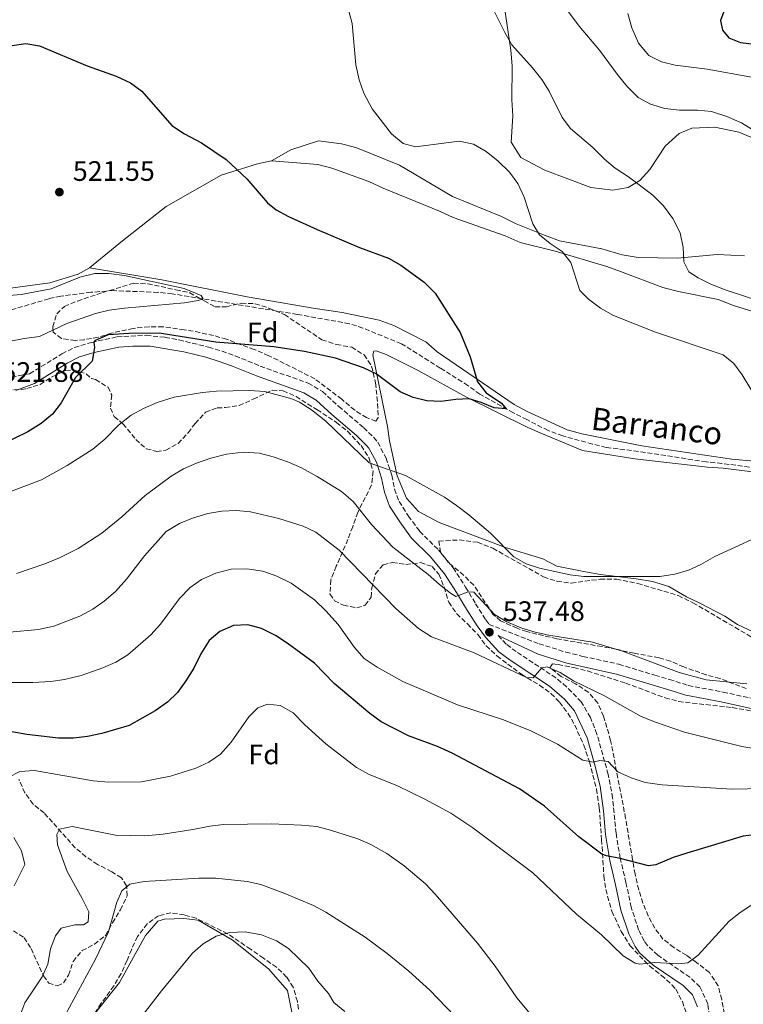
# Model space of a CAD drawing. Units: metres. Extents: x 611156 to 614613, y 4710816 to 4713186.
# Drawn here: x 612716 to 612973, y 4711524 to 4711875 of the extents above; entities that cross this region are included whole.
import ezdxf
from ezdxf.enums import TextEntityAlignment as Align

# ---------------------------------------------------------------- set-up
doc = ezdxf.new("R2010")
doc.units = ezdxf.units.M
doc.header["$MEASUREMENT"] = 0
doc.linetypes.add('DGN Style 3', pattern=[2.435891, 1.739922, -0.695969])
for name, color, linetype, lineweight in [('Balsa-alberca', 142, 'Continuous', 0), ('Barranco lineal', 142, 'DGN Style 3', 13), ('Camino', 7, 'DGN Style 3', 0), ('Cota de punto acotado terreno', 7, 'Continuous', 0), ('Curva de nivel directora', 30, 'Continuous', 30), ('Curva de nivel intermedia', 30, 'Continuous', 0), ('Etiqueta de zona arbolada', 92, 'Continuous', 0), ('Línea de cambio de uso (parcela vista)', 92, 'Continuous', 0), ('Margen derecho', 7, 'Continuous', 0), ('Punto acotado terreno (símbolo)', 7, 'Continuous', 0), ('Texto de arroyo-regatas y barrancos', 142, 'Continuous', 0), ('Zona arbolada', 92, 'DGN Style 3', 0)]:
    doc.layers.add(name, color=color, linetype=linetype, lineweight=lineweight)
doc.styles.add('Style-Arial', font='arial.ttf')

# ---------------------------------------------------------------- blocks, each defined once
blk = doc.blocks.new('5PATER')
at = {"layer": 'Balsa-alberca', "linetype": 'Continuous', "lineweight": 0}
h = blk.add_hatch(color=51, dxfattribs=at)
edge = h.paths.add_edge_path()
edge.add_ellipse((0, 0), major_axis=(-0.11, -0.111), ratio=0.999422, start_angle=0, end_angle=360)

msp = doc.modelspace()

# ---------------------------------------------------------------- linework, layer by layer
at = {"layer": 'Barranco lineal', "color": 142, "linetype": 'DGN Style 3', "lineweight": 13}
msp.add_polyline3d([(612985.13, 4711714.4, 528.52), (612965.71, 4711716.88, 527.48), (612960.15, 4711717.48, 527.63), (612935.99, 4711721.17, 527.19), (612924.51, 4711722.61, 526.6), (612919.65, 4711723.82, 526.6), (612909.08, 4711726.69, 525.86), (612903.85, 4711728.6, 526.01), (612896.34, 4711732.48, 525.27), (612891.57, 4711734.87, 525.27), (612879.64, 4711741.5, 524.24), (612875.33, 4711744.61, 524.24), (612865.53, 4711750.81, 523.06), (612851.67, 4711759.52, 522.32), (612837.99, 4711765.06, 522.17), (612833.23, 4711766.62, 522.17), (612814.63, 4711769.94, 521.28), (612770.21, 4711777.26, 519.96), (612765.12, 4711777.76, 520.1), (612749.29, 4711778.41, 519.37), (612741.27, 4711777.79, 519.37), (612730.55, 4711776.41, 519.37), (612726.31, 4711775.51, 519.22), (612709.05, 4711770.34, 518.63)], dxfattribs=at)
at = {"layer": 'Camino', "color": 7, "linetype": 'DGN Style 3', "lineweight": 0}
for points in [[(612710.64, 4711747.35, 522.26), (612719.5, 4711748.77, 523.2), (612730.96, 4711755.92, 524.46), (612735.38, 4711758.15, 525.19), (612741.53, 4711759.96, 525.46), (612750.6, 4711761.95, 526.01), (612760.98, 4711762.49, 526.53), (612767.69, 4711761.76, 526.65), (612772.61, 4711760.86, 526.64), (612783.13, 4711758.28, 527.12), (612787.91, 4711756.81, 527.15), (612792.59, 4711755.16, 527.26), (612801.53, 4711751.54, 528.08), (612818.53, 4711745.45, 529.77), (612823.66, 4711742.5, 530.07), (612829.44, 4711737.17, 530.14), (612838.31, 4711729.61, 529.77), (612841.87, 4711726.11, 529.71), (612843.3, 4711724.42, 529.7), (612846.27, 4711718.82, 529.62), (612848.25, 4711712.68, 530.14), (612849.27, 4711707.75, 531.17), (612850.9, 4711703.36, 531.47), (612854.2, 4711698.2, 531.99), (612858.19, 4711692.77, 532.72), (612864.86, 4711686.17, 533.09), (612870.07, 4711679.81, 533.98), (612874.54, 4711672.92, 534.79), (612878.09, 4711667, 535.97), (612881.7, 4711661.2, 536.56), (612882.86, 4711659.64, 536.78), (612900.64, 4711652.73, 537.6), (612910.19, 4711649.76, 538.07), (612916.28, 4711648.26, 538.39), (612929.06, 4711645.44, 538.51), (612941.87, 4711641.51, 537.77), (612947, 4711640.07, 537.77), (612953.74, 4711637.88, 537.04), (612966.13, 4711635.55, 536.89), (612980.43, 4711632.4, 537.18)], [(612961.63, 4711517.84, 557.52), (612960.69, 4711524.63, 557), (612957.85, 4711530.69, 556.55), (612954.28, 4711534.09, 555.75), (612942.88, 4711541.94, 554.57), (612939.24, 4711545.35, 554.2), (612938.03, 4711546.99, 554.02), (612936.07, 4711550.92, 553.68), (612933.41, 4711558.97, 552.72), (612931.56, 4711567.81, 551.69), (612929.53, 4711576.38, 550.36), (612928.04, 4711585.3, 548.74), (612926.81, 4711597.9, 547.41), (612925.28, 4711606.2, 546.19), (612921.26, 4711620.59, 544.32), (612918.91, 4711626.56, 543.55), (612915.65, 4711632.06, 542.68), (612910.45, 4711637.46, 541.48), (612906.64, 4711640.63, 540.88), (612892.52, 4711649.96, 538.83), (612888.91, 4711652.64, 538.19), (612886.09, 4711655.72, 537.48)]]:
    msp.add_polyline3d(points, dxfattribs=at)
at = {"layer": 'Curva de nivel directora', "color": 30, "linetype": 'Continuous', "lineweight": 30, "flags": 128}
for points, elevation in [([(612966.35, 4711877.75), (612965.23, 4711874.54), (612965.89, 4711871.01), (612968.18, 4711868.34), (612972.34, 4711866.64), (612977.3, 4711866.03), (612988.07, 4711865.4), (612992.97, 4711864.4), (613008.58, 4711860.04), (613020.73, 4711855.73), (613030.14, 4711851.54), (613034.23, 4711848.66), (613041.1, 4711840.05), (613044.75, 4711836.63), (613049.13, 4711833.35), (613058.18, 4711828.21)], 550), ([(612713.28, 4711865.66), (612718.11, 4711866.28), (612723.05, 4711865.49), (612739.97, 4711858.33), (612750.21, 4711854.72), (612755.34, 4711852.33), (612759.34, 4711849.32), (612770.02, 4711837.13), (612774.57, 4711834.15), (612780.65, 4711830.95), (612789.38, 4711825.09), (612796.73, 4711818.18), (612804.06, 4711809.67), (612807.19, 4711807.12), (612811.58, 4711804.73), (612821.78, 4711800.09), (612836.81, 4711793.72), (612847.07, 4711789.9), (612851.48, 4711787.5), (612859.82, 4711781.41), (612863.72, 4711777.46), (612872.6, 4711763.45), (612876.18, 4711754.78), (612878.71, 4711745.97), (612881.85, 4711742.01), (612887.27, 4711738.4), (612888.98, 4711736.31), (612884.72, 4711736.7), (612880.06, 4711738.62), (612875.8, 4711739.85), (612871.08, 4711739.64), (612865.78, 4711738.95), (612860.79, 4711739.2), (612855.85, 4711740.42), (612851.25, 4711742.43), (612842.69, 4711748.8), (612838.19, 4711750.97), (612828.28, 4711754.39), (612817.27, 4711756.71), (612806.38, 4711758.4), (612785.68, 4711760.02), (612765.54, 4711763.31), (612754.88, 4711763.17), (612747.37, 4711762.62), (612742.78, 4711760.63), (612742.34, 4711760.05), (612742.61, 4711758.16), (612741.68, 4711753.25), (612735.84, 4711747.53), (612730.69, 4711738.46), (612727.67, 4711734.47), (612723.57, 4711731.12), (612718.83, 4711728.2), (612709.15, 4711723.42)], 525), ([(612978.17, 4711584.89), (612973.23, 4711584.23), (612953.26, 4711578.29), (612948.33, 4711576.66), (612942.23, 4711574.07), (612939.52, 4711573.78), (612929.53, 4711576.38), (612924.6, 4711577.3), (612923, 4711577.91), (612914.86, 4711584.02), (612902.61, 4711594.9), (612893.75, 4711601.07), (612869.79, 4711613.77), (612864.55, 4711616.16), (612854.2, 4711619.98), (612844.54, 4711625), (612840.5, 4711627.94), (612827.76, 4711638.62), (612820.75, 4711645.78), (612811.08, 4711652.96), (612806.87, 4711655.66), (612801.89, 4711658.22), (612797.03, 4711659.43), (612792.03, 4711659.19), (612787.14, 4711657.12), (612783.34, 4711653.87), (612780.35, 4711649.12), (612777.94, 4711644.08), (612775.07, 4711639.54), (612772.07, 4711635.46), (612768.49, 4711631.98), (612764.17, 4711628.82), (612754.93, 4711623.61), (612745.18, 4711620.79), (612740.01, 4711619.75), (612735.04, 4711619.2), (612729.7, 4711619.16), (612718.5, 4711620.42), (612713.17, 4711621.38)], 550)]:
    msp.add_lwpolyline(points, dxfattribs=dict(at, elevation=elevation))
at = {"layer": 'Curva de nivel intermedia', "color": 30, "linetype": 'Continuous', "lineweight": 0, "flags": 128}
for points, elevation in [([(612982.33, 4711773.62), (612967.16, 4711778.61), (612961.74, 4711780.66), (612957.27, 4711782.91), (612953.93, 4711785.09), (612952.09, 4711788.6), (612951.88, 4711793.68), (612950.84, 4711798.97), (612948.26, 4711804), (612944.87, 4711808.54), (612941.14, 4711812.37), (612932.52, 4711818.83), (612927.77, 4711821.99), (612923.9, 4711825.16), (612919.81, 4711829.34), (612911.89, 4711836.04), (612908.86, 4711840), (612904.28, 4711849.32), (612901.64, 4711853.56), (612898.38, 4711857.64), (612890.96, 4711865.87), (612888.46, 4711870.21), (612881.34, 4711884.6)], 535), ([(612906.89, 4711883.46), (612914.9, 4711872.5), (612922.15, 4711864.01), (612928.81, 4711854.92), (612932.07, 4711850.85), (612935.92, 4711847.14), (612940.3, 4711844.73), (612945.38, 4711843.24), (612950.65, 4711842.62), (612957.03, 4711842.57), (612962, 4711842.13), (612967.42, 4711840.32), (612972.66, 4711838.11), (612981.3, 4711832.75)], 540), ([(612978.37, 4711739.39), (612972.84, 4711748.44), (612969.87, 4711752.46), (612966.15, 4711755.58), (612942.08, 4711763.58), (612927.15, 4711769.5), (612922.5, 4711772.13), (612918.19, 4711775.36), (612915.18, 4711778.49), (612912, 4711788.37), (612908.9, 4711792.31), (612904.59, 4711795.18), (612900.76, 4711798.3), (612898.44, 4711802.15), (612895.31, 4711811.66), (612893.09, 4711816.47), (612890.19, 4711820.54), (612886.12, 4711824.42), (612881.89, 4711827.89), (612877.4, 4711830.56), (612872.3, 4711831.55), (612856.72, 4711829.61), (612852.33, 4711830.71), (612848.13, 4711834.17), (612841.35, 4711843.02), (612838.36, 4711848.62), (612836.66, 4711853.4), (612835.44, 4711858.72), (612834.2, 4711873.46), (612832.91, 4711878.29)], 530), ([(612976.26, 4711854.3), (612960.45, 4711857.17), (612949.09, 4711858.67), (612944.15, 4711859.84), (612939.69, 4711862.1), (612936.07, 4711866.4), (612933.64, 4711871.9), (612932.28, 4711877.03)], 545), ([(612712.64, 4711760.36), (612717.58, 4711761.4), (612723, 4711762.09), (612732.76, 4711766.65), (612742.87, 4711770.31), (612747.75, 4711771.4), (612753.28, 4711772.1), (612774.51, 4711774.07), (612779.45, 4711774.83), (612781.21, 4711775.45), (612780.55, 4711776.68), (612774.42, 4711779.19), (612753.28, 4711783.8), (612747.64, 4711784.45), (612742.64, 4711784.54), (612737.35, 4711783.15), (612727.15, 4711779.06), (612716.45, 4711776.97), (612699.27, 4711775.59)], 520), ([(612712.99, 4711707), (612723.66, 4711711.13), (612732.89, 4711716.23), (612742, 4711721.95), (612746.18, 4711725.57), (612751.09, 4711730.54), (612755.65, 4711734.06), (612760.04, 4711736.46), (612764.84, 4711738.55), (612770.85, 4711740.44), (612780.92, 4711742.17), (612785.9, 4711742.6), (612797.68, 4711742.82), (612803.14, 4711742.49), (612812.76, 4711739.91), (612815.5, 4711738.68), (612819.75, 4711736.02), (612824.78, 4711731.98), (612840.19, 4711717.15), (612853.18, 4711712.59), (612866.97, 4711704.89), (612871.28, 4711701.9), (612875.69, 4711698.63), (612883.39, 4711692.09), (612891.69, 4711683.72), (612896.05, 4711681.19), (612900.86, 4711679.66), (612911.66, 4711677.27), (612916.62, 4711676.64), (612943.55, 4711676.69), (612948.95, 4711677.56), (612953.78, 4711678.87), (612958.23, 4711680.96), (612963.18, 4711683.83), (612977.66, 4711690.41)], 530), ([(612714.76, 4711677.77), (612724.92, 4711681.19), (612730.07, 4711683.29), (612736.72, 4711686.66), (612745.15, 4711692.08), (612752.24, 4711697.88), (612760.6, 4711705.47), (612769.8, 4711712.42), (612774.25, 4711714.99), (612778.81, 4711717.03), (612783.98, 4711718.78), (612789.5, 4711720.18), (612795.6, 4711720.89), (612801.2, 4711720.51), (612806.05, 4711719.3), (612811.6, 4711717.4), (612816.16, 4711715.36), (612821.77, 4711712.31), (612830.37, 4711706.88), (612834.57, 4711703.42), (612841.11, 4711695.14), (612848.65, 4711687.07), (612861.27, 4711677.34), (612865.22, 4711673.8), (612869.19, 4711670.75), (612871.1, 4711669.61), (612875.44, 4711671.23), (612877.49, 4711671.16), (612884.8, 4711663.13), (612889.22, 4711660.5), (612894.54, 4711658.34), (612899.3, 4711656.83), (612904.18, 4711655.81)], 535), ([(612978.41, 4711615.29), (612972.81, 4711616.17), (612952.36, 4711621.27), (612942.02, 4711624.86), (612937.02, 4711626.89), (612923.65, 4711634.38), (612912.93, 4711639.55), (612908.19, 4711642.52), (612903.49, 4711644.55), (612901.63, 4711644.19), (612898.51, 4711640.59), (612896.14, 4711640.78), (612877.55, 4711649.53), (612862.45, 4711655.15), (612857.79, 4711658.14), (612849.69, 4711665.24), (612829.52, 4711686.07), (612821.26, 4711692.42), (612816.77, 4711694.63), (612808.06, 4711697.37), (612798.09, 4711699.66), (612792.89, 4711700.16), (612787.81, 4711699.94), (612782.88, 4711699.15), (612777.35, 4711697.39), (612772.73, 4711695.48), (612767.99, 4711692.73), (612760.36, 4711683.97), (612753.9, 4711675.7), (612750.08, 4711671.38), (612746.01, 4711667.88), (612741.91, 4711665.02), (612737.39, 4711662.59), (612728.07, 4711658.96), (612722.63, 4711657.76), (612712.3, 4711656.92)], 540), ([(612699.36, 4711639), (612720.62, 4711638.92), (612726.99, 4711639.32), (612731.94, 4711640.08), (612737.81, 4711641.48), (612745.57, 4711644.16), (612750.19, 4711646.14), (612754.45, 4711648.76), (612762.58, 4711655.88), (612766.06, 4711659.72), (612772.77, 4711668.8), (612776.54, 4711672.72), (612780.64, 4711675.58), (612785.68, 4711677.92), (612791.2, 4711679.32), (612796.75, 4711679.42), (612802.43, 4711678.58), (612807.43, 4711676.79), (612812.55, 4711674.28), (612820.81, 4711668.41), (612824.78, 4711664.47), (612829.19, 4711659.62), (612835, 4711651.47), (612838.5, 4711647.55), (612843.11, 4711644.43), (612852.17, 4711639.35), (612871.69, 4711630.98), (612888.06, 4711625.73), (612897.73, 4711621.77), (612907.26, 4711616.99), (612916.22, 4711611.37), (612919.9, 4711610.61), (612922.25, 4711611.24), (612925.21, 4711610.83), (612928.7, 4711607.23), (612933.46, 4711605.08), (612938.45, 4711603.4), (612944.48, 4711602.57), (612969.16, 4711601.01), (612997.17, 4711601.58)], 545), ([(612904.18, 4711655.81), (612919.64, 4711653.3), (612930.31, 4711650.13), (612950.45, 4711642.57), (612960.1, 4711639.96), (612974.54, 4711638.46)], 535), ([(612953.59, 4711539.19), (612950.29, 4711538.89), (612941.66, 4711539.32), (612936.48, 4711538.75), (612934.82, 4711539.08), (612930.55, 4711541.68), (612922.82, 4711549.13), (612913.95, 4711556.52), (612898.45, 4711571.23), (612877.13, 4711587.3), (612869.23, 4711592.42), (612860.05, 4711597.45), (612850.37, 4711602.15), (612840.04, 4711606.29), (612835.69, 4711608.75), (612824.84, 4711617.11), (612817.35, 4711623.87), (612813.18, 4711628.11), (612808.53, 4711630.74), (612804.03, 4711631.25), (612800.63, 4711629.89), (612797.5, 4711626.76), (612791.17, 4711617.67), (612787.36, 4711613.46), (612783.26, 4711610.6), (612778.59, 4711608.48), (612769.56, 4711605.58), (612759.31, 4711603.64), (612747.62, 4711603.51), (612742.06, 4711604), (612721.21, 4711607.63), (612716.02, 4711607.3), (612711.81, 4711605.21)], 555), ([(612899.41, 4711518.76), (612892.72, 4711526.77), (612885.08, 4711538.07), (612878.8, 4711546.16), (612863.7, 4711563.66), (612860.25, 4711567.27), (612852.64, 4711573.78), (612846.48, 4711578.16), (612840.82, 4711581.3), (612836.24, 4711583.32), (612826.43, 4711586.47), (612821.6, 4711587.74), (612816.22, 4711588.14), (612805.49, 4711588.68), (612788.49, 4711588.48), (612783.52, 4711587.89), (612777.54, 4711586.63), (612766.94, 4711584.95), (612760.46, 4711584.42), (612750.03, 4711584.68), (612734.65, 4711587.72), (612730.06, 4711586.81), (612729.15, 4711584.9), (612729.34, 4711581.24), (612732.81, 4711571.67), (612738.19, 4711562.16), (612740.53, 4711557.36), (612740.36, 4711553.81), (612738.61, 4711552.72), (612735.53, 4711552.78), (612730.69, 4711551.57), (612728.64, 4711548.87), (612726.96, 4711544.16), (612725.99, 4711538.79), (612723.9, 4711534.24), (612717.74, 4711524.93), (612716.02, 4711520.24)], 560), ([(612713.86, 4711583.76), (612716.54, 4711579.08), (612717.81, 4711574.18), (612713.94, 4711566.63)], 555), ([(612873.55, 4711517.24), (612861.77, 4711529.46), (612854.39, 4711536.22), (612846.65, 4711542.57), (612838.78, 4711548.35), (612824.81, 4711557.29), (612820.4, 4711559.67), (612810.28, 4711563.88), (612801.72, 4711567.14), (612796.82, 4711568.18), (612785.71, 4711569.3), (612779.71, 4711569.33), (612760.25, 4711568.14), (612755.07, 4711567.22), (612752.28, 4711564.81), (612750.46, 4711560.76), (612747.59, 4711550.2), (612742.91, 4711540.51), (612732.18, 4711520.59)], 565), ([(612976.71, 4711560.05), (612972.16, 4711557.13), (612968.23, 4711554.02), (612957.2, 4711541.97), (612953.59, 4711539.19)], 555), ([(612818.76, 4711537.28), (612811.54, 4711544.35), (612807.31, 4711547.01), (612801.97, 4711549.12), (612796.08, 4711550.21), (612790.65, 4711549.99), (612785.81, 4711548.74), (612781.22, 4711545.97), (612777.4, 4711542.62), (612766.35, 4711529.23), (612752.17, 4711510.9)], 570), ([(612831.59, 4711521.91), (612827.67, 4711525.08), (612825.77, 4711528.32), (612822.03, 4711532.74), (612818.76, 4711537.28)], 570)]:
    msp.add_lwpolyline(points, dxfattribs=dict(at, elevation=elevation))
at = {"layer": 'Línea de cambio de uso (parcela vista)', "color": 92, "linetype": 'Continuous', "lineweight": 0}
for points in [[(612888.34, 4711879.15, 535.45), (612890.63, 4711863.96, 534.86), (612891.09, 4711858.42, 534.86), (612890.96, 4711846.25, 533.97), (612891.3, 4711840.59, 533.97), (612890.76, 4711831.25, 532.35), (612894.17, 4711825.76, 531.46), (612902.76, 4711821.2, 531.32), (612919.05, 4711815.12, 532.5), (612926.86, 4711814.09, 533.38), (612932.39, 4711815.13, 534.27), (612936.48, 4711817.57, 535.3), (612940.07, 4711821.54, 536.93), (612945.47, 4711829.78, 537.81), (612950.46, 4711834.36, 538.55), (612955.03, 4711836.22, 539.14), (612963.17, 4711836.61, 539.88), (612971.71, 4711834.76, 540.47), (612986.47, 4711828.66, 541.06)], [(612973.71, 4711790.75, 538.55), (612964.01, 4711791.27, 537.22), (612949.87, 4711789.95, 535.15), (612935.93, 4711790.16, 533.24), (612930.24, 4711791.12, 533.38), (612923, 4711793.23, 531.76), (612907.95, 4711796.14, 530.73), (612902.59, 4711798.17, 530.87), (612892.48, 4711802.11, 529.69), (612887.24, 4711804.73, 529.69), (612869.86, 4711811.85, 529.1), (612851, 4711823.07, 529.55), (612835.53, 4711829.28, 529.1), (612830.43, 4711830.61, 529.25), (612822.26, 4711831.75, 528.07), (612812.4, 4711828.5, 527.04), (612805.5, 4711824.59, 526)], [(612805.5, 4711824.59, 526), (612800.56, 4711823.56, 526), (612787.65, 4711819.42, 524.23), (612768.01, 4711808.31, 522.61), (612752.53, 4711796.1, 520.99), (612740.78, 4711786.55, 520.69)], [(612805.5, 4711824.59, 526), (612821.94, 4711823.24, 526), (612826.93, 4711821.92, 526), (612840.12, 4711817.2, 526.15), (612845.24, 4711814.82, 526.15), (612865.23, 4711806.69, 526.89), (612870.12, 4711804.41, 526.89), (612888.66, 4711797.91, 527.63), (612893.9, 4711795.53, 527.77), (612906.36, 4711792.45, 530.28), (612924.77, 4711787, 531.46), (612929.64, 4711785.2, 531.46), (612944.63, 4711779.46, 532.94), (612950.2, 4711778.03, 532.79), (612964.31, 4711775.22, 533.09), (612969.78, 4711773.08, 533.24), (612985.46, 4711768.29, 533.53)], [(612740.78, 4711786.55, 520.69), (612736.69, 4711784.23, 520.54), (612726.71, 4711781.21, 521.13), (612713.52, 4711779.43, 521.28), (612707.98, 4711778.74, 520.99), (612691.11, 4711777.6, 520.84), (612686.02, 4711778.09, 520.84), (612681.2658, 4711778.8832, 520.3294)], [(612994.21, 4711716.15, 529.43), (612969.25, 4711718.41, 528.84), (612937.16, 4711723.13, 527.96), (612915.82, 4711727.46, 527.22), (612910.6, 4711728.89, 527.22), (612896.43, 4711735.36, 526.63), (612891.78, 4711737.87, 526.63), (612864.39, 4711756.62, 524.56), (612860.42, 4711760.2, 524.56), (612848.98, 4711766.01, 523.08), (612843.75, 4711767.93, 523.23), (612830.59, 4711770.63, 521.9), (612820.28, 4711772.21, 521.9), (612796.83, 4711776.15, 521.17), (612766.48, 4711782.2, 520.58), (612740.78, 4711786.55, 520.69)], [(612978.83, 4711656, 531.87), (612971.21, 4711659.64, 531.43), (612966.67, 4711662.51, 531.43), (612957.84, 4711667.18, 530.69), (612953.07, 4711669.46, 530.69), (612946.75, 4711673.12, 530.69), (612941.05, 4711674.9, 530.84), (612935.24, 4711675.86, 530.69), (612922.46, 4711677.39, 530.84), (612917.13, 4711678.36, 530.84), (612906.93, 4711680.41, 530.24), (612902.04, 4711682.92, 530.24), (612888.74, 4711687.04, 529.8), (612865.19, 4711695.94, 530.98), (612857.8, 4711699.81, 530.54), (612853.46, 4711704.58, 530.54), (612850.24, 4711712.55, 530.1), (612847.41, 4711724.89, 528.62), (612846.73, 4711730.08, 528.62), (612841.53, 4711755.49, 525.52), (612841.86, 4711756.8, 525.52), (612842.69, 4711756.93, 525.52), (612846.25, 4711755.7, 525.23), (612857.7, 4711750, 525.08), (612874.88, 4711740.52, 525.52), (612896.69, 4711729.71, 526.26), (612901.93, 4711727.44, 526.11), (612916.09, 4711721.56, 527.29), (612934.69, 4711718.6, 527.44), (612960.61, 4711715.54, 527.88), (612966.16, 4711715.17, 527.88), (612993.51, 4711711.78, 529.36)], [(612742.3027, 4711520.7318, 568.6729), (612751.48, 4711532.24, 568.81), (612760.73, 4711548.94, 568.96), (612765.13, 4711553.98, 568.96), (612767.48, 4711554.73, 568.96), (612774.32, 4711554.98, 569.11), (612779.41, 4711554.37, 569.11), (612791.47, 4711547.39, 570.29), (612804.41, 4711537.11, 572.35), (612811.17, 4711529.33, 573.24), (612812.86, 4711521.09, 573.68), (612811.28, 4711510.67, 575.16), (612810.57, 4711504.16, 576.49), (612812.81, 4711498.3, 577.37), (612818.51, 4711490.37, 579.14), (612826.03, 4711479.17, 579.44), (612833.62, 4711464.91, 578.7), (612836.28, 4711449.13, 578.4), (612837.92, 4711443.49, 578.4), (612841.37, 4711428.91, 578.11), (612842.53, 4711417.6, 578.11), (612842.61, 4711413.11, 578.11), (612840.8, 4711409.06, 578.11), (612840.5191, 4711408.9141, 578.11)]]:
    msp.add_polyline3d(points, dxfattribs=at)
at = {"layer": 'Margen derecho', "color": 7, "linetype": 'Continuous', "lineweight": 0}
for points in [[(612714.55, 4711742.91, 522.91), (612721.17, 4711745.39, 523.2), (612732.79, 4711752.63, 524.46), (612737.22, 4711754.82, 525.23), (612742.45, 4711756.32, 525.46), (612751.17, 4711758.23, 526.01), (612756.14, 4711758.67, 526.31), (612762.41, 4711758.63, 526.59), (612774.28, 4711756.65, 526.67), (612782.11, 4711754.67, 527.12), (612786.89, 4711753.19, 527.15), (612791.26, 4711751.65, 527.26), (612800.19, 4711748.04, 528.08), (612816.95, 4711742.03, 529.77), (612821.43, 4711739.45, 530.07), (612826.95, 4711734.36, 530.14), (612835.77, 4711726.85, 529.77), (612839.32, 4711723.34, 529.71), (612840.17, 4711722.32, 529.7), (612842.8, 4711717.35, 529.62), (612844.61, 4711711.72, 530.14), (612845.65, 4711706.72, 531.17), (612847.52, 4711701.67, 531.47), (612851.1, 4711696.07, 531.99), (612855.34, 4711690.3, 532.72), (612862.08, 4711683.64, 533.09), (612867.04, 4711677.59, 533.98), (612871.35, 4711670.94, 534.79), (612874.88, 4711665.04, 535.97), (612878.6, 4711659.09, 536.56), (612881.57, 4711655.1, 537.07), (612886.39, 4711649.84, 538.19), (612890.36, 4711646.88, 538.83), (612904.36, 4711637.64, 540.88), (612909.67, 4711633.03, 541.8), (612913.29, 4711628.85, 542.91), (612917.73, 4711619.27, 544.32), (612920.43, 4711610.02, 545.42), (612922.34, 4711602.09, 546.75), (612923.57, 4711593.31, 547.93), (612924.32, 4711584.82, 548.74), (612925.85, 4711575.64, 550.36), (612927.9, 4711567, 551.69), (612929.77, 4711558, 552.72), (612932.59, 4711549.49, 553.68), (612934.82, 4711545.03, 554.02), (612936.43, 4711542.83, 554.2), (612941.24, 4711538.43, 554.64), (612951.88, 4711531.19, 555.75), (612955.19, 4711527.88, 556.63), (612957.04, 4711523.61, 557)], [(612886.09, 4711655.72, 537.48), (612900.33, 4711649.09, 537.62), (612910.48, 4711645.89, 538.22), (612928.15, 4711641.97, 538.51), (612940.86, 4711638.07, 537.77), (612945.96, 4711636.63, 537.77), (612952.85, 4711634.4, 537.04), (612965.42, 4711632.03, 536.89), (612979.76, 4711628.87, 537.18)]]:
    msp.add_polyline3d(points, dxfattribs=at)
at = {"layer": 'Zona arbolada', "color": 92, "linetype": 'DGN Style 3', "lineweight": 0}
msp.add_polyline3d([(612781.52, 4711774.77, 526.25), (612785.45, 4711772.6, 526.69), (612789.47, 4711772.67, 526.84), (612794.76, 4711773.95, 526.84), (612799.75, 4711773.72, 526.98), (612804.6, 4711772.17, 527.13), (612810.07, 4711769.87, 527.28), (612823.46, 4711760.9, 528.31), (612828.57, 4711759.23, 528.46), (612834.02, 4711758.27, 528.76), (612838.44, 4711755.51, 528.9), (612841.11, 4711751.55, 529.05), (612842.52, 4711745.55, 529.35), (612843.25, 4711738.24, 529.79), (612843.44, 4711733.27, 531.94), (612842.66, 4711731.97, 532.3), (612839.33, 4711733.21, 531.56), (612835.09, 4711735.84, 531.14), (612830.47, 4711739.78, 530.82), (612820.88, 4711747.04, 530.82), (612804.55, 4711755.24, 529.94), (612799.32, 4711757.5, 529.79), (612789.49, 4711761.07, 529.65), (612784.93, 4711762.43, 529.49), (612780.04, 4711763.48, 529.5), (612774.5, 4711764.49, 528.9), (612766.93, 4711765.53, 528.31), (612761.94, 4711765.56, 527.89), (612756.31, 4711764.97, 527.58), (612748.66, 4711763.3, 527.28), (612743.85, 4711761.79, 526.98), (612738.9, 4711760.94, 526.71), (612735.72, 4711760.7, 526.54), (612730.77, 4711761.38, 526.4), (612727.87, 4711763.62, 526.25), (612727.72, 4711765.51, 526.25), (612729.17, 4711770.14, 526.1), (612731.84, 4711772.79, 525.81), (612736.48, 4711774.67, 525.59), (612745.56, 4711777.77, 525.51), (612756.48, 4711781.04, 525.66), (612761.48, 4711780.81, 525.79), (612771.53, 4711778.72, 526.54), (612776.41, 4711777.6, 526.42)], close=True, dxfattribs=at)
for points in [[(612785.45, 4711772.6, 526.69), (612789.47, 4711772.67, 526.84), (612794.76, 4711773.95, 526.84), (612799.75, 4711773.72, 526.98), (612804.6, 4711772.17, 527.13), (612810.07, 4711769.87, 527.28), (612823.46, 4711760.9, 528.31), (612828.57, 4711759.23, 528.46), (612834.02, 4711758.27, 528.76), (612838.44, 4711755.51, 528.9), (612841.11, 4711751.55, 529.05), (612842.52, 4711745.55, 529.35), (612843.25, 4711738.24, 529.79), (612843.44, 4711733.27, 531.94), (612842.66, 4711731.97, 532.3), (612839.33, 4711733.21, 531.56), (612835.09, 4711735.84, 531.14), (612830.47, 4711739.78, 530.82), (612820.88, 4711747.04, 530.82), (612804.55, 4711755.24, 529.94), (612799.32, 4711757.5, 529.79), (612789.49, 4711761.07, 529.65), (612784.93, 4711762.43, 529.49), (612780.04, 4711763.48, 529.5), (612774.5, 4711764.49, 528.9), (612766.93, 4711765.53, 528.31), (612761.94, 4711765.56, 527.89), (612756.31, 4711764.97, 527.58), (612748.66, 4711763.3, 527.28), (612743.85, 4711761.79, 526.98), (612738.9, 4711760.94, 526.71), (612735.72, 4711760.7, 526.54), (612730.77, 4711761.38, 526.4), (612727.87, 4711763.62, 526.25), (612727.72, 4711765.51, 526.25), (612729.17, 4711770.14, 526.1), (612731.84, 4711772.79, 525.81), (612736.48, 4711774.67, 525.59), (612745.56, 4711777.77, 525.51), (612756.48, 4711781.04, 525.66), (612761.48, 4711780.81, 525.79), (612771.53, 4711778.72, 526.54), (612776.41, 4711777.6, 526.42), (612781.52, 4711774.77, 526.25), (612785.45, 4711772.6, 526.69)], [(612711.49, 4711743, 526.76), (612716.48, 4711743.19, 526.69), (612718.44, 4711743.55, 526.69), (612723.19, 4711745, 527.27), (612727.52, 4711747.73, 527.72), (612732.26, 4711750, 528.31), (612734.91, 4711750.23, 528.61), (612739.6, 4711748.84, 529.27), (612741.46, 4711747.1, 529.2), (612742.95, 4711746.78, 529.79), (612747.37, 4711744.02, 531.12), (612748.72, 4711741.21, 532.45), (612748.21, 4711736.6, 534.07), (612749.57, 4711733.55, 534.51), (612752.69, 4711731.01, 535.1), (612757.28, 4711725.43, 535.99), (612760.98, 4711722.11, 536.28), (612764.68, 4711721.2, 536.28), (612767.98, 4711721.61, 536.28), (612772.35, 4711724.01, 535.86), (612775.91, 4711727.85, 535.44), (612778.31, 4711731.13, 535.1), (612782.02, 4711735.1, 534.37), (612786.24, 4711736.71, 533.77), (612789.07, 4711736.77, 533.33), (612794, 4711737.49, 532.78), (612799.02, 4711739.8, 532.58), (612805.84, 4711742.98, 533.04), (612809.63, 4711742.7, 533.48), (612814.22, 4711740.72, 533.62), (612821.68, 4711736.07, 533.48), (612828.61, 4711731.48, 533.92), (612832.55, 4711728.39, 533.92), (612837.39, 4711723.25, 534.22), (612840.11, 4711719.07, 534.07), (612841.64, 4711714.16, 534.59), (612841.07, 4711709.15, 535.4), (612836.17, 4711699.49, 538.2), (612834.38, 4711694.38, 540.27), (612832.7, 4711689.84, 541.52), (612828.55, 4711680.33, 543.65), (612826.58, 4711675.46, 543.96), (612826.3, 4711670.47, 544.25), (612827.9, 4711668.04, 544.99), (612831.12, 4711666.45, 545.14), (612835.83, 4711665.48, 543.73), (612838.79, 4711666.48, 543.22), (612840.98, 4711669.35, 541.6), (612841.16, 4711672.54, 540.86), (612842.48, 4711677.64, 539.38), (612845.26, 4711680.88, 538.35), (612848.55, 4711681.65, 538.5), (612853.29, 4711680.92, 538.35), (612858.47, 4711681.6, 537.91), (612862.63, 4711680.26, 537.91), (612865.04, 4711677.47, 537.76), (612866.88, 4711672.84, 538.15), (612868.53, 4711667.5, 538.94), (612871.37, 4711663.38, 539.07), (612875.19, 4711659.81, 539.77), (612878.9, 4711656, 541.01), (612881.85, 4711652.02, 541.71), (612885.68, 4711648.39, 542.15), (612894.4, 4711641.88, 543.66), (612900.85, 4711637.98, 544.11), (612904.89, 4711635.04, 544.13), (612907.93, 4711631.97, 544.4), (612910.93, 4711628, 545.19), (612913.39, 4711623.77, 546.13), (612916.56, 4711616.68, 547.39), (612918.6, 4711610.68, 548.39), (612921.09, 4711601.02, 549.87), (612922.09, 4711594.33, 550.9), (612922.89, 4711583, 553.4), (612923.72, 4711570.15, 554.73), (612924.37, 4711565.28, 555.64), (612926.55, 4711557.56, 557.09), (612929.87, 4711550.42, 557.83), (612933.03, 4711545.28, 558.57), (612940.02, 4711537.97, 559.16), (612944.21, 4711534.74, 559.31), (612947.92, 4711531.42, 559.21), (612949.26, 4711529.88, 559.16), (612951.64, 4711525.48, 559.14), (612953.84, 4711518.62, 560.34)], [(612711.49, 4711743, 526.76), (612716.48, 4711743.19, 526.69), (612718.44, 4711743.55, 526.69), (612723.19, 4711745, 527.27), (612727.52, 4711747.73, 527.72), (612732.26, 4711750, 528.31), (612734.91, 4711750.23, 528.61), (612739.6, 4711748.84, 529.27), (612741.46, 4711747.1, 529.2), (612742.95, 4711746.78, 529.79), (612747.37, 4711744.02, 531.12), (612748.72, 4711741.21, 532.45), (612748.21, 4711736.6, 534.07), (612749.57, 4711733.55, 534.51), (612752.69, 4711731.01, 535.1), (612757.28, 4711725.43, 535.99), (612760.98, 4711722.11, 536.28), (612764.68, 4711721.2, 536.28), (612767.98, 4711721.61, 536.28), (612772.35, 4711724.01, 535.86), (612775.91, 4711727.85, 535.44), (612778.31, 4711731.13, 535.1), (612782.02, 4711735.1, 534.37), (612786.24, 4711736.71, 533.77), (612789.07, 4711736.77, 533.33), (612794, 4711737.49, 532.78), (612799.02, 4711739.8, 532.58), (612805.84, 4711742.98, 533.04), (612809.63, 4711742.7, 533.48), (612814.22, 4711740.72, 533.62), (612821.68, 4711736.07, 533.48), (612828.61, 4711731.48, 533.92), (612832.55, 4711728.39, 533.92), (612837.39, 4711723.25, 534.22), (612840.11, 4711719.07, 534.07), (612841.64, 4711714.16, 534.59), (612841.07, 4711709.15, 535.4), (612836.17, 4711699.49, 538.2), (612834.38, 4711694.38, 540.27), (612832.7, 4711689.84, 541.52), (612828.55, 4711680.33, 543.65), (612826.58, 4711675.46, 543.96), (612826.3, 4711670.47, 544.25), (612827.9, 4711668.04, 544.99), (612831.12, 4711666.45, 545.14), (612835.83, 4711665.48, 543.73), (612838.79, 4711666.48, 543.22), (612840.98, 4711669.35, 541.6), (612841.16, 4711672.54, 540.86), (612842.48, 4711677.64, 539.38), (612845.26, 4711680.88, 538.35), (612848.55, 4711681.65, 538.5), (612853.29, 4711680.92, 538.35), (612858.47, 4711681.6, 537.91), (612862.63, 4711680.26, 537.91), (612865.04, 4711677.47, 537.76), (612866.88, 4711672.84, 538.15), (612868.53, 4711667.5, 538.94), (612871.37, 4711663.38, 539.07), (612875.19, 4711659.81, 539.77), (612878.9, 4711656, 541.01), (612881.85, 4711652.02, 541.71), (612885.68, 4711648.39, 542.15), (612894.4, 4711641.88, 543.66), (612900.85, 4711637.98, 544.11), (612904.89, 4711635.04, 544.13), (612907.93, 4711631.97, 544.4), (612910.93, 4711628, 545.19), (612913.39, 4711623.77, 546.13), (612916.56, 4711616.68, 547.39), (612918.6, 4711610.68, 548.39), (612921.09, 4711601.02, 549.87), (612922.09, 4711594.33, 550.9), (612922.89, 4711583, 553.4), (612923.72, 4711570.15, 554.73), (612924.37, 4711565.28, 555.64), (612926.55, 4711557.56, 557.09), (612929.87, 4711550.42, 557.83), (612933.03, 4711545.28, 558.57), (612940.02, 4711537.97, 559.16), (612944.21, 4711534.74, 559.31), (612947.92, 4711531.42, 559.21), (612949.26, 4711529.88, 559.16), (612951.64, 4711525.48, 559.14), (612953.84, 4711518.62, 560.34)], [(612974.36, 4711636.77, 538.9), (612964.95, 4711640.37, 539.96), (612960.12, 4711641.65, 540.1), (612952.12, 4711644.5, 540.11), (612947.36, 4711646.54, 540.25), (612943.32, 4711647.76, 540.55), (612934.43, 4711649.37, 540.7), (612928.03, 4711650.79, 541.29), (612923.05, 4711651.76, 541.29), (612906.94, 4711654.53, 540.55), (612896.26, 4711657.05, 539.81), (612892.82, 4711658.28, 539.66), (612886.98, 4711660.89, 539.07), (612884.22, 4711663.32, 538.92), (612877.42, 4711673.59, 536.86), (612873.89, 4711677.08, 536.3), (612868.29, 4711681.8, 535.97), (612865.63, 4711685.3, 535.68), (612864.96, 4711689.3, 535.53), (612872.28, 4711689.67, 535.53), (612878.79, 4711688.85, 535.53), (612884.26, 4711686.71, 535.23), (612902.28, 4711676.53, 534.94), (612907.04, 4711674.99, 534.94), (612912.12, 4711674.33, 534.94), (612922.37, 4711675.72, 534.94), (612928.16, 4711675.71, 535.09), (612935.74, 4711674.2, 535.38), (612950.16, 4711669.91, 535.64), (612955.39, 4711667.34, 535.65), (612966.1, 4711661.06, 536.56), (612976.25, 4711655.11, 536.71)], [(612974.36, 4711636.77, 538.9), (612964.95, 4711640.37, 539.96), (612960.12, 4711641.65, 540.1), (612952.12, 4711644.5, 540.11), (612947.36, 4711646.54, 540.25), (612943.32, 4711647.76, 540.55), (612934.43, 4711649.37, 540.7), (612928.03, 4711650.79, 541.29), (612923.05, 4711651.76, 541.29), (612906.94, 4711654.53, 540.55), (612896.26, 4711657.05, 539.81), (612892.82, 4711658.28, 539.66), (612886.98, 4711660.89, 539.07), (612884.22, 4711663.32, 538.92), (612877.42, 4711673.59, 536.86), (612873.89, 4711677.08, 536.3), (612868.29, 4711681.8, 535.97), (612865.63, 4711685.3, 535.68), (612864.96, 4711689.3, 535.53), (612872.28, 4711689.67, 535.53), (612878.79, 4711688.85, 535.53), (612884.26, 4711686.71, 535.23), (612902.28, 4711676.53, 534.94), (612907.04, 4711674.99, 534.94), (612912.12, 4711674.33, 534.94), (612922.37, 4711675.72, 534.94), (612928.16, 4711675.71, 535.09), (612935.74, 4711674.2, 535.38), (612950.16, 4711669.91, 535.64), (612955.39, 4711667.34, 535.65), (612966.1, 4711661.06, 536.56), (612976.25, 4711655.11, 536.71)], [(612966.47, 4711521.08, 562.86), (612965.65, 4711526.19, 562.1), (612964.32, 4711530.98, 561.69), (612961.22, 4711535.79, 561.36), (612956.66, 4711539.36, 560.92), (612953.08, 4711541.9, 560.03), (612948.54, 4711544.65, 559.59), (612944.73, 4711547.69, 558.36), (612941.8, 4711551.49, 557.08), (612939.5, 4711555.91, 556.08), (612937.6, 4711560.47, 555.16), (612936.1, 4711565.17, 554.38), (612934.83, 4711570.73, 553.69), (612933.9, 4711575.91, 553.69), (612931.44, 4711590.59, 551.87), (612926.12, 4711618.32, 546.93), (612923.63, 4711626.97, 545.86), (612921.54, 4711631.65, 544.83), (612918.3, 4711635.44, 544.45), (612913.61, 4711638.51, 543.84), (612908.49, 4711641.1, 543.21), (612904.53, 4711644.21, 543.06), (612905.45, 4711645.65, 543.06), (612907.46, 4711645.33, 543.06), (612913.04, 4711644.25, 542.32), (612917.89, 4711643.08, 542.17), (612931.45, 4711638.72, 542.03), (612945.47, 4711633.52, 542.02), (612950.3, 4711632.21, 542.02), (612969.38, 4711630.04, 542.3), (612976.74, 4711628.78, 542.17)], [(612931.44, 4711590.59, 551.87), (612926.12, 4711618.32, 546.93), (612923.63, 4711626.97, 545.86), (612921.54, 4711631.65, 544.83), (612918.3, 4711635.44, 544.45), (612913.61, 4711638.51, 543.84), (612908.49, 4711641.1, 543.21), (612904.53, 4711644.21, 543.06), (612905.45, 4711645.65, 543.06), (612907.46, 4711645.33, 543.06), (612913.04, 4711644.25, 542.32), (612917.89, 4711643.08, 542.17), (612931.45, 4711638.72, 542.03), (612945.47, 4711633.52, 542.02), (612950.3, 4711632.21, 542.02), (612969.38, 4711630.04, 542.3), (612976.74, 4711628.78, 542.17)], [(612713.75, 4711550.55, 559.9), (612717.57, 4711548.14, 560.64), (612720.01, 4711544.29, 561.52), (612724.44, 4711534.57, 563.59), (612726.26, 4711532, 564.33), (612729.35, 4711531, 565.21), (612731.57, 4711532.1, 565.65), (612733.29, 4711534.85, 565.95), (612734.97, 4711539.72, 565.65), (612738.14, 4711543.55, 565.08), (612742.53, 4711545.89, 565.07), (612746.49, 4711548.94, 565.46), (612749.01, 4711553.45, 566.25), (612751.76, 4711558.1, 566.39), (612753.94, 4711562.6, 566.14), (612754.14, 4711563.11, 566.1), (612753.96, 4711566.65, 565.8), (612752.14, 4711569.45, 565.51), (612748.67, 4711571.63, 564.77), (612743.66, 4711574.25, 564.33), (612739.51, 4711576.98, 563.74), (612735.68, 4711580.17, 562.96), (612724.66, 4711592.56, 560.78), (612720.71, 4711595.67, 560.05), (612717.83, 4711599.68, 559.22), (612715.67, 4711604.5, 558.37)], [(612713.75, 4711550.55, 559.9), (612717.57, 4711548.14, 560.64), (612720.01, 4711544.29, 561.52), (612724.44, 4711534.57, 563.59), (612726.26, 4711532, 564.33), (612729.35, 4711531, 565.21), (612731.57, 4711532.1, 565.65), (612733.29, 4711534.85, 565.95), (612734.97, 4711539.72, 565.65), (612738.14, 4711543.55, 565.08), (612742.53, 4711545.89, 565.07), (612746.49, 4711548.94, 565.46), (612749.01, 4711553.45, 566.25), (612751.76, 4711558.1, 566.39), (612753.94, 4711562.6, 566.14), (612754.14, 4711563.11, 566.1), (612753.96, 4711566.65, 565.8), (612752.14, 4711569.45, 565.51), (612748.67, 4711571.63, 564.77), (612743.66, 4711574.25, 564.33), (612739.51, 4711576.98, 563.74), (612735.68, 4711580.17, 562.96), (612724.66, 4711592.56, 560.78), (612720.71, 4711595.67, 560.05), (612717.83, 4711599.68, 559.22), (612715.67, 4711604.5, 558.37)], [(612966.47, 4711521.08, 562.86), (612965.65, 4711526.19, 562.1), (612964.32, 4711530.98, 561.69), (612961.22, 4711535.79, 561.36), (612956.66, 4711539.36, 560.92), (612953.08, 4711541.9, 560.03), (612948.54, 4711544.65, 559.59), (612944.73, 4711547.69, 558.36), (612941.8, 4711551.49, 557.08), (612939.5, 4711555.91, 556.08), (612937.6, 4711560.47, 555.16), (612936.1, 4711565.17, 554.38), (612934.83, 4711570.73, 553.69), (612933.9, 4711575.91, 553.69), (612931.44, 4711590.59, 551.87)], [(612815.15, 4711522.73, 575.66), (612814.71, 4711525.49, 575.25), (612813.2, 4711530.54, 574.95), (612810.89, 4711534.16, 574.66), (612807.3, 4711537.63, 574.36), (612802.62, 4711540.86, 573.62), (612798.07, 4711544.08, 573.77), (612789.88, 4711549.57, 571.9), (612778.74, 4711555.06, 570.82), (612774.46, 4711556.28, 570.38), (612769.72, 4711557.02, 569.79), (612765.37, 4711555.99, 569.94), (612761.31, 4711553.1, 569.65), (612757.86, 4711548.58, 569.64), (612755.68, 4711543.89, 569.64), (612754.1, 4711539.96, 569.34), (612752, 4711535.42, 569.5), (612749.39, 4711531.02, 569.1), (612744.98, 4711524.82, 568.86), (612741.83, 4711520.01, 569.79)], [(612815.15, 4711522.73, 575.66), (612814.71, 4711525.49, 575.25), (612813.2, 4711530.54, 574.95), (612810.89, 4711534.16, 574.66), (612807.3, 4711537.63, 574.36), (612802.62, 4711540.86, 573.62), (612798.07, 4711544.08, 573.77), (612789.88, 4711549.57, 571.9), (612778.74, 4711555.06, 570.82), (612774.46, 4711556.28, 570.38), (612769.72, 4711557.02, 569.79), (612765.37, 4711555.99, 569.94), (612761.31, 4711553.1, 569.65), (612757.86, 4711548.58, 569.64), (612755.68, 4711543.89, 569.64), (612754.1, 4711539.96, 569.34), (612752, 4711535.42, 569.5), (612749.39, 4711531.02, 569.1), (612744.98, 4711524.82, 568.86), (612742.3027, 4711520.7318, 569.6504)]]:
    msp.add_polyline3d(points, dxfattribs=at)

# ---------------------------------------------------------------- block references
at = {"layer": 'Punto acotado terreno (símbolo)', "color": 7, "linetype": 'Continuous', "lineweight": 0, "xscale": 10, "yscale": 10, "zscale": 10}
for p in [(612730.07, 4711813.45, 521.55), (612883, 4711656.84, 537.48)]:
    msp.add_blockref('5PATER', p, dxfattribs=at)

# ---------------------------------------------------------------- texts
at = {"layer": 'Cota de punto acotado terreno', "color": 7, "linetype": 'Continuous', "lineweight": 0, "style": 'Style-Arial'}
for s, p in [('521.55', (612734.85, 4711817.45, 521.55)), ('521.88', (612709.47, 4711745.93, 521.88)), ('537.48', (612887.77, 4711660.84, 537.48))]:
    msp.add_text(s, height=7, dxfattribs=at).set_placement(p)
at = {"layer": 'Etiqueta de zona arbolada', "color": 92, "linetype": 'Continuous', "lineweight": 0, "style": 'Style-Arial'}
for p in [(612802.36744, 4711763.53001, 523.47), (612802.89744, 4711613.35001, 556.73)]:
    msp.add_text('Fd', height=7, dxfattribs=at).set_placement(p, align=Align.MIDDLE_CENTER)
at = {"layer": 'Texto de arroyo-regatas y barrancos', "color": 142, "linetype": 'Continuous', "lineweight": 0, "style": 'Style-Arial'}
msp.add_text('Barranco', height=8, rotation=353.11558, dxfattribs=at).set_placement((612918.89, 4711728.99, 527.42))

doc.saveas('drawing.dxf')
